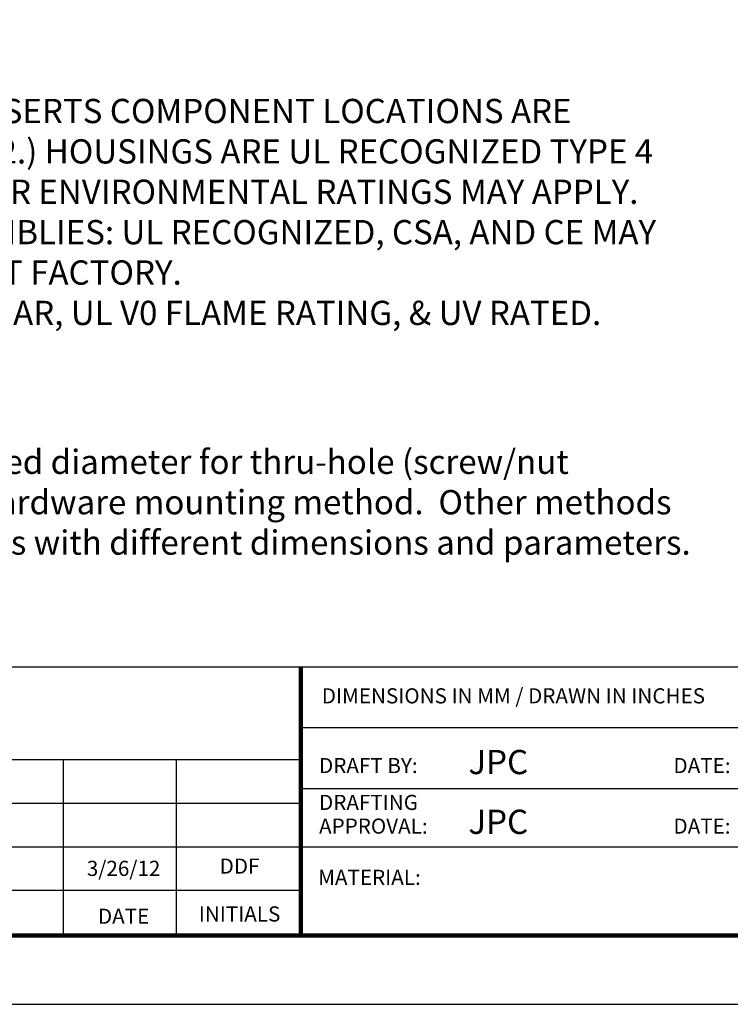
# Model space of a CAD drawing. Units: inches. Extents: x 146.2 to 179.2, y 105.5 to 131.
# Drawn here: x 158.8 to 167.6, y 105.5 to 117.7 of the extents above; entities that cross this region are included whole.
import ezdxf
from ezdxf.enums import TextEntityAlignment as Align

# ---------------------------------------------------------------- set-up
doc = ezdxf.new("R2010")
doc.units = ezdxf.units.IN
doc.header["$MEASUREMENT"] = 0
for name, color, linetype in [('PLOT BORDER', 3, 'Continuous'), ('Text', 7, 'Continuous'), ('TITLE BLOCK', 4, 'Continuous'), ('TITLE BLOCK TEXT', 6, 'Continuous')]:
    doc.layers.add(name, color=color, linetype=linetype)
doc.styles.add('BASE-TXT1', font='romans.shx', dxfattribs={"width": 0.9})

msp = doc.modelspace()

# ---------------------------------------------------------------- linework, layer by layer
at = {"layer": 'PLOT BORDER'}
msp.add_line((146.1878, 105.4762), (179.1877, 105.4762), dxfattribs=at)
at = {"layer": 'TITLE BLOCK'}
for p, q in [((147.0381, 109.6548), (178.3374, 109.6548)), ((162.2626, 108.9018), (170.5126, 108.9018)), ((147.0381, 108.5062), (162.2626, 108.5062)), ((159.3248, 106.3265), (159.3248, 108.5062)), ((160.7242, 106.3265), (160.7242, 108.5062)), ((162.2626, 108.1503), (170.5126, 108.1503)), ((147.0381, 107.9671), (162.2626, 107.9671)), ((147.0381, 107.4281), (178.3374, 107.4281)), ((147.0381, 106.889), (162.2626, 106.889))]:
    msp.add_line(p, q, dxfattribs=at)
at = {"layer": 'TITLE BLOCK', "lineweight": 100}
msp.add_line((162.2626, 109.6548), (162.2626, 106.3265), dxfattribs=at)
msp.add_lwpolyline([(147.0381, 130.1258), (178.3374, 130.1258), (178.3374, 106.3265), (147.0381, 106.3265)], close=True, dxfattribs=at)

# ---------------------------------------------------------------- texts
at = {"char_height": 0.3, "width": 11.682, "attachment_point": 1, "style": 'BASE-TXT1'}
for s, insert in [('NOTE:\\P1.) HOUSING INSERTS COMPONENT LOCATIONS ARE APPROXIMATE.\\P2.) HOUSINGS ARE UL RECOGNIZED TYPE 4 MINIMUM OTHER ENVIRONMENTAL RATINGS MAY APPLY.\\P3.) FINAL ASSEMBLIES: UL RECOGNIZED, CSA, AND CE MAY APPLY CONSULT FACTORY. \\P4.) COVERS: CLEAR, UL V0 FLAME RATING, & UV RATED.', (155.6564, 117.1875)), ('5.) Recommended diameter for thru-hole (screw/nut combination) hardware mounting method.  Other methods will require holes with different dimensions and parameters.', (155.5916, 112.3437))]:
    msp.add_mtext(s, dxfattribs=dict(at, insert=insert))
at = {"layer": 'Text'}
for p in [(164.3377, 108.3262), (164.3377, 107.5858)]:
    msp.add_text('JPC', height=0.3, dxfattribs=at).set_placement(p)
at = {"layer": 'TITLE BLOCK TEXT'}
for s, p in [('DIMENSIONS IN MM / DRAWN IN INCHES', (162.5226, 109.202)), ('DRAFT BY:', (162.4886, 108.3389)), ('DATE:', (166.876, 108.3389)), ('DRAFTING', (162.4886, 107.8824)), ('APPROVAL:', (162.4886, 107.5889)), ('DATE:', (166.876, 107.5889)), ('MATERIAL:', (162.4777, 106.9544))]:
    msp.add_text(s, height=0.1875, dxfattribs=at).set_placement(p)
for s, p in [('3/26/12', (160.0696, 107.0657)), ('DDF', (161.5048, 107.0936)), ('INITIALS', (161.5048, 106.5013)), ('DATE', (160.0696, 106.4734))]:
    msp.add_text(s, height=0.1875, dxfattribs=at).set_placement(p, align=Align.CENTER)

doc.saveas('drawing.dxf')
